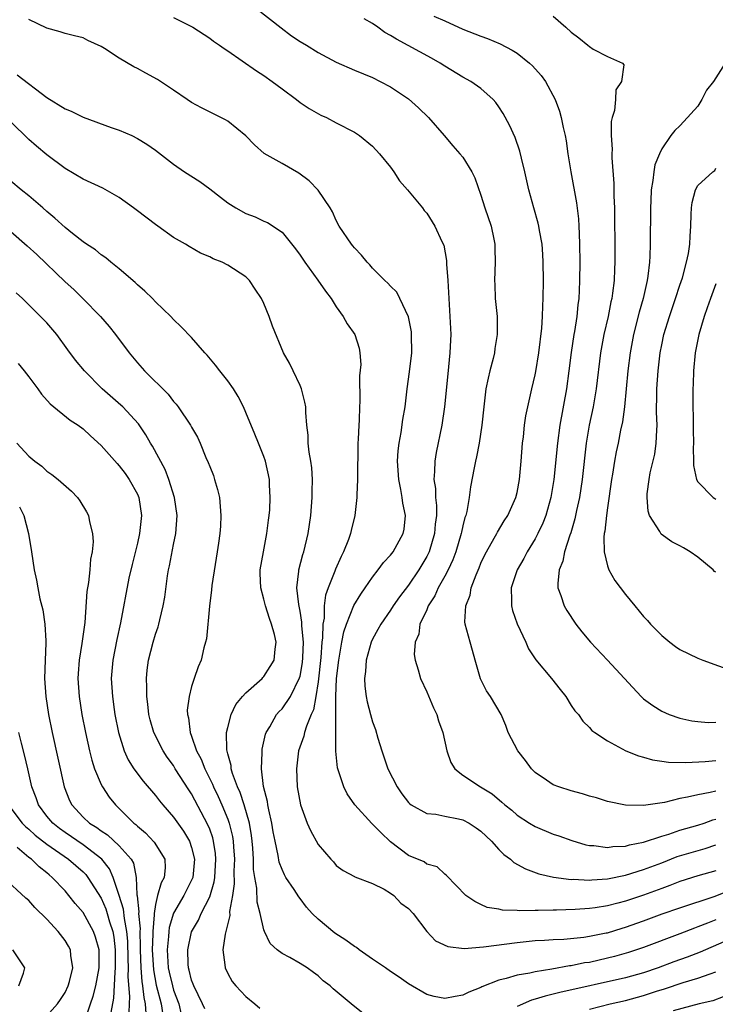
# Model space of a CAD drawing. Units: inches. Extents: x 2541000 to 2544000, y 1557000 to 1560000.
# Drawn here: x 2541736 to 2541813, y 1558429 to 1558538 of the extents above; entities that cross this region are included whole.
import ezdxf

# ---------------------------------------------------------------- set-up
doc = ezdxf.new("R2010")
doc.units = ezdxf.units.IN
doc.header["$MEASUREMENT"] = 0
doc.layers.add('LD25411557_2ft', color=30, linetype='Continuous')

msp = doc.modelspace()

# ---------------------------------------------------------------- linework, layer by layer
at = {"layer": 'LD25411557_2ft'}
for points, elevation in [([(2541753, 1558538.07), (2541755.14, 1558537), (2541757, 1558535.76), (2541757.44, 1558535.44), (2541758.1, 1558535), (2541758.62, 1558534.62), (2541759, 1558534.38), (2541762.18, 1558532.18), (2541763, 1558531.66), (2541763.92, 1558531), (2541765, 1558530.16), (2541766.59, 1558529), (2541767, 1558528.67), (2541768.01, 1558528.01), (2541769.28, 1558527.28), (2541769.93, 1558527), (2541771, 1558526.42), (2541773, 1558525.37), (2541773.58, 1558525), (2541775, 1558523.85), (2541775.79, 1558523), (2541777, 1558521.52), (2541777.37, 1558521), (2541777.99, 1558519.99), (2541778.87, 1558519), (2541780.53, 1558517), (2541780.73, 1558516.73), (2541781, 1558516.42), (2541781.91, 1558515), (2541782.69, 1558513.31), (2541782.9, 1558512.9), (2541783.2, 1558511.2), (2541783.2, 1558510.8), (2541783.34, 1558509), (2541783.57, 1558505), (2541783.66, 1558503), (2541783.62, 1558502.38), (2541783.58, 1558501), (2541783.43, 1558499.43), (2541783.33, 1558498.67), (2541782.99, 1558495), (2541782.68, 1558493), (2541782.04, 1558489.96), (2541781.89, 1558489), (2541781.88, 1558487.88), (2541781.81, 1558487), (2541781.97, 1558485.97), (2541781.99, 1558485), (2541782.1, 1558484.1), (2541782.09, 1558483), (2541781.95, 1558482.05), (2541781.87, 1558481), (2541781.26, 1558479), (2541781, 1558478.46), (2541780.46, 1558477.54), (2541780.14, 1558477), (2541779, 1558475.31), (2541777.99, 1558474.01), (2541777.29, 1558473), (2541777, 1558472.55), (2541775.92, 1558471), (2541775.61, 1558470.39), (2541775, 1558469.32), (2541774.85, 1558469), (2541774.3, 1558467), (2541774.24, 1558465.76), (2541774.12, 1558465), (2541774.15, 1558464.15), (2541774.3, 1558463), (2541774.42, 1558462.42), (2541774.78, 1558461), (2541775, 1558460.21), (2541775.34, 1558459.34), (2541775.6, 1558458.4), (2541776.04, 1558457), (2541776.71, 1558455), (2541777.72, 1558453), (2541778.25, 1558452.25), (2541779, 1558451.26), (2541779.12, 1558451.12), (2541779.29, 1558451), (2541781, 1558450.07), (2541782, 1558450), (2541783, 1558449.77), (2541784.53, 1558449.47), (2541785, 1558449.36), (2541785.69, 1558449), (2541786.48, 1558448.48), (2541787, 1558448.1), (2541788.17, 1558447), (2541789, 1558446.08), (2541789.54, 1558445.54), (2541790.29, 1558445), (2541790.65, 1558444.65), (2541791.93, 1558443.93), (2541793.4, 1558443.4), (2541795.03, 1558443.03), (2541797, 1558442.77), (2541797.22, 1558442.78), (2541799, 1558442.69), (2541799.27, 1558442.73), (2541801, 1558442.84), (2541803, 1558443.24), (2541805, 1558443.85), (2541807, 1558444.61), (2541808.71, 1558445.29), (2541810.24, 1558445.76), (2541811.81, 1558446.19), (2541813, 1558446.59)], 7876), ([(2541762.21, 1558539), (2541764.91, 1558536.91), (2541766.05, 1558536.05), (2541767, 1558535.42), (2541767.72, 1558535), (2541769, 1558534.2), (2541771, 1558533.12), (2541773, 1558532.24), (2541775, 1558531.41), (2541775.84, 1558531), (2541777, 1558530.4), (2541779, 1558529.06), (2541780.09, 1558528.09), (2541781.21, 1558527), (2541782.94, 1558525), (2541783.88, 1558523.88), (2541784.68, 1558523), (2541785, 1558522.62), (2541786.01, 1558521), (2541786.34, 1558520.34), (2541787, 1558518.41), (2541787.44, 1558517), (2541788.12, 1558515), (2541788.43, 1558513.57), (2541788.54, 1558513), (2541788.53, 1558512.53), (2541788.56, 1558511), (2541788.5, 1558509), (2541788.53, 1558508.53), (2541788.59, 1558507), (2541788.78, 1558505), (2541788.81, 1558503), (2541788.55, 1558501.45), (2541788.5, 1558501), (2541788.35, 1558500.35), (2541787.98, 1558499), (2541787.8, 1558498.2), (2541787.56, 1558497), (2541787.32, 1558495), (2541787.11, 1558493), (2541786.8, 1558491), (2541786.51, 1558489.49), (2541786.39, 1558489), (2541786.26, 1558488.26), (2541785.83, 1558486.17), (2541785.7, 1558485), (2541785.43, 1558483.43), (2541785.32, 1558483), (2541785.23, 1558482.77), (2541785, 1558481.86), (2541784.84, 1558481.16), (2541784.82, 1558481), (2541784.21, 1558479), (2541783.88, 1558478.12), (2541783.36, 1558477), (2541783, 1558476.3), (2541782.29, 1558475), (2541781.89, 1558474.11), (2541781.17, 1558473), (2541781, 1558472.58), (2541780.26, 1558471), (2541780.12, 1558469.88), (2541779.73, 1558469), (2541779.62, 1558467.62), (2541779.72, 1558467), (2541780.05, 1558465.95), (2541780.3, 1558465), (2541781, 1558463.51), (2541781.75, 1558461.75), (2541782.12, 1558461), (2541782.32, 1558460.32), (2541782.8, 1558459), (2541783.24, 1558457), (2541783.69, 1558455.69), (2541784.13, 1558455), (2541785, 1558454.3), (2541786.95, 1558453), (2541788.25, 1558452.25), (2541789.31, 1558451.31), (2541789.64, 1558451), (2541790.41, 1558450.41), (2541791, 1558449.88), (2541792.36, 1558449), (2541793, 1558448.61), (2541795, 1558447.79), (2541795.6, 1558447.6), (2541797.07, 1558447.06), (2541798.61, 1558446.61), (2541799, 1558446.53), (2541799.48, 1558446.52), (2541801, 1558446.31), (2541801.59, 1558446.41), (2541803, 1558446.45), (2541803.42, 1558446.58), (2541805, 1558446.87), (2541807, 1558447.54), (2541807.77, 1558447.77), (2541809, 1558448.22), (2541811, 1558448.78), (2541811.68, 1558449), (2541812.64, 1558449.36), (2541813, 1558449.44)], 7874), ([(2541813, 1558452.53), (2541812.37, 1558452.37), (2541811, 1558452.13), (2541809.85, 1558451.85), (2541809, 1558451.71), (2541807.29, 1558451.29), (2541805, 1558450.95), (2541803, 1558450.99), (2541801, 1558451.39), (2541799.78, 1558451.78), (2541799, 1558451.98), (2541798.23, 1558452.23), (2541797, 1558452.55), (2541795.6, 1558453), (2541795, 1558453.23), (2541794.26, 1558453.74), (2541793, 1558454.58), (2541792.59, 1558455), (2541791.92, 1558455.92), (2541791.07, 1558457), (2541790.01, 1558459), (2541789.77, 1558459.77), (2541789.24, 1558461), (2541788.07, 1558463), (2541787.62, 1558463.62), (2541786.94, 1558464.94), (2541786.35, 1558467), (2541786.07, 1558468.07), (2541785.8, 1558469), (2541785.26, 1558471), (2541785.23, 1558471.23), (2541785.33, 1558473), (2541785.82, 1558474.18), (2541785.93, 1558475), (2541786.46, 1558476.46), (2541786.79, 1558477.21), (2541787, 1558477.74), (2541787.41, 1558478.59), (2541787.63, 1558479), (2541788.48, 1558480.48), (2541788.76, 1558481), (2541788.83, 1558481.17), (2541789.57, 1558482.43), (2541789.97, 1558483), (2541790.88, 1558485), (2541791, 1558485.54), (2541791.26, 1558487), (2541791.44, 1558489), (2541791.6, 1558491), (2541791.7, 1558491.7), (2541791.83, 1558493), (2541791.97, 1558494.03), (2541792.63, 1558497), (2541793, 1558498.57), (2541793.07, 1558498.93), (2541793.39, 1558501), (2541793.72, 1558503.72), (2541793.8, 1558505), (2541793.83, 1558506.17), (2541793.87, 1558507), (2541793.91, 1558509), (2541793.9, 1558511), (2541793.86, 1558511.86), (2541793.77, 1558513), (2541793.48, 1558514.52), (2541793.42, 1558515), (2541793.34, 1558515.34), (2541792.85, 1558517), (2541792.3, 1558519), (2541791.87, 1558521), (2541791.49, 1558522.51), (2541791.3, 1558523.3), (2541790.78, 1558524.78), (2541790.17, 1558526.17), (2541789.46, 1558527.46), (2541789, 1558528.17), (2541788.66, 1558528.66), (2541788.36, 1558529), (2541787, 1558530.21), (2541785.9, 1558531), (2541785, 1558531.47), (2541783, 1558532.67), (2541782.51, 1558533), (2541781.55, 1558533.55), (2541777.65, 1558535.65), (2541777, 1558536.08), (2541776.39, 1558536.39), (2541775.61, 1558537), (2541775, 1558537.41), (2541774.07, 1558537.93)], 7872), ([(2541781.81, 1558538.19), (2541783, 1558537.7), (2541785, 1558536.78), (2541787, 1558535.98), (2541787.72, 1558535.72), (2541789.14, 1558535.14), (2541790.45, 1558534.45), (2541791, 1558534.1), (2541792.38, 1558533), (2541792.7, 1558532.7), (2541793.65, 1558531.65), (2541794.13, 1558531), (2541795.21, 1558529), (2541795.69, 1558527.69), (2541795.88, 1558527), (2541796.09, 1558525.91), (2541796.32, 1558525), (2541796.43, 1558524.43), (2541796.62, 1558523), (2541796.93, 1558521), (2541797.58, 1558517.58), (2541797.8, 1558515.8), (2541797.84, 1558515), (2541797.85, 1558514.15), (2541797.91, 1558513), (2541797.93, 1558511), (2541797.92, 1558509), (2541797.88, 1558507.88), (2541797.83, 1558507), (2541797.72, 1558506.28), (2541797.6, 1558505), (2541797.34, 1558503.34), (2541797.28, 1558503), (2541796.98, 1558501.02), (2541796.74, 1558499), (2541796.48, 1558497), (2541795.74, 1558493), (2541795.46, 1558491), (2541795.08, 1558487), (2541794.74, 1558485), (2541794.18, 1558483), (2541793.85, 1558482.15), (2541793.31, 1558481), (2541793, 1558480.41), (2541792.13, 1558479), (2541791.75, 1558478.25), (2541791.02, 1558477), (2541790.34, 1558475), (2541790.39, 1558473.61), (2541790.37, 1558473), (2541790.49, 1558472.49), (2541791.02, 1558471.02), (2541791.95, 1558469), (2541792.26, 1558468.26), (2541793.06, 1558467.06), (2541794.81, 1558465), (2541795.76, 1558463.76), (2541796.39, 1558463), (2541797, 1558462), (2541797.4, 1558461.4), (2541797.79, 1558461), (2541798.27, 1558460.27), (2541799, 1558459.58), (2541799.25, 1558459.25), (2541799.59, 1558459), (2541801, 1558458.08), (2541803.02, 1558457), (2541804.43, 1558456.43), (2541805, 1558456.3), (2541805.99, 1558455.99), (2541807, 1558455.86), (2541807.73, 1558455.73), (2541809.68, 1558455.68), (2541811.8, 1558455.8), (2541813, 1558455.93)], 7870), ([(2541795, 1558538.2), (2541796.39, 1558537), (2541797, 1558536.43), (2541797.82, 1558535.82), (2541798.84, 1558535), (2541799, 1558534.85), (2541799.43, 1558534.57), (2541801, 1558533.75), (2541802.66, 1558533), (2541802.82, 1558532.82), (2541802.54, 1558531), (2541801.93, 1558530.07), (2541801.89, 1558529), (2541801.77, 1558527.77), (2541801.51, 1558527), (2541801.42, 1558526.58), (2541801.42, 1558525), (2541801.5, 1558523.5), (2541801.47, 1558523), (2541801.47, 1558522.53), (2541801.7, 1558519.7), (2541801.71, 1558518.29), (2541801.77, 1558517), (2541801.79, 1558515.79), (2541801.81, 1558513), (2541801.8, 1558511), (2541801.76, 1558510.24), (2541801.72, 1558509), (2541801.57, 1558507.57), (2541801.48, 1558507), (2541801.38, 1558506.62), (2541801.07, 1558505), (2541800.6, 1558503), (2541800.24, 1558501), (2541799.76, 1558497), (2541799.4, 1558495), (2541798.96, 1558493), (2541798.64, 1558491), (2541798.2, 1558487), (2541797.89, 1558485), (2541797.57, 1558483.57), (2541797.39, 1558482.62), (2541796.93, 1558481.07), (2541796.83, 1558480.83), (2541796.25, 1558479), (2541796.06, 1558477.94), (2541795.66, 1558477), (2541795.49, 1558475.49), (2541795.52, 1558475), (2541795.85, 1558474.15), (2541796.2, 1558473), (2541796.49, 1558472.5), (2541797.49, 1558471), (2541798.16, 1558470.16), (2541799.13, 1558469), (2541801.01, 1558467.01), (2541804.71, 1558463), (2541805, 1558462.72), (2541806.01, 1558462.01), (2541807, 1558461.36), (2541807.82, 1558461), (2541809, 1558460.59), (2541810.32, 1558460.32), (2541811, 1558460.22), (2541812.12, 1558460.12), (2541813, 1558460.14)], 7868), ([(2541813, 1558443.73), (2541811, 1558443.17), (2541809, 1558442.54), (2541807.91, 1558442.1), (2541807, 1558441.77), (2541805, 1558441.02), (2541803, 1558440.37), (2541802.14, 1558440.14), (2541801, 1558439.86), (2541799.64, 1558439.64), (2541799, 1558439.56), (2541797.44, 1558439.44), (2541795.37, 1558439.37), (2541795, 1558439.38), (2541793.33, 1558439.33), (2541793, 1558439.35), (2541791.31, 1558439.31), (2541791, 1558439.35), (2541789.37, 1558439.37), (2541789, 1558439.48), (2541787.68, 1558439.68), (2541787, 1558440.01), (2541786.32, 1558440.32), (2541785.33, 1558441), (2541783.2, 1558443.2), (2541783, 1558443.34), (2541782.16, 1558444.16), (2541781, 1558444.46), (2541780.71, 1558444.71), (2541779, 1558445.42), (2541777, 1558446.92), (2541775.94, 1558447.94), (2541774.94, 1558448.94), (2541773.07, 1558451), (2541772.22, 1558452.22), (2541771.82, 1558453), (2541771.12, 1558455.12), (2541770.94, 1558456.94), (2541770.95, 1558457.05), (2541770.96, 1558459), (2541770.94, 1558460.94), (2541770.96, 1558461.04), (2541770.94, 1558463), (2541771.04, 1558465), (2541771.29, 1558467), (2541771.63, 1558469), (2541771.84, 1558470.16), (2541772.13, 1558471), (2541772.95, 1558473.05), (2541773.71, 1558474.29), (2541774.21, 1558475), (2541775, 1558476.18), (2541775.63, 1558477), (2541776.21, 1558477.79), (2541777, 1558478.61), (2541777.31, 1558479), (2541778.41, 1558481), (2541778.5, 1558481.5), (2541778.65, 1558483), (2541778.37, 1558484.37), (2541778.3, 1558485), (2541778.14, 1558485.86), (2541777.91, 1558487), (2541777.78, 1558489), (2541777.86, 1558490.14), (2541777.96, 1558491), (2541778.17, 1558492.17), (2541778.38, 1558493.62), (2541778.61, 1558495), (2541778.86, 1558497), (2541779.11, 1558498.89), (2541779.35, 1558501), (2541779.34, 1558503), (2541779.32, 1558503.32), (2541778.98, 1558504.98), (2541778.04, 1558507), (2541777.69, 1558507.69), (2541777, 1558508.37), (2541776.7, 1558508.7), (2541776.36, 1558509), (2541775, 1558510.34), (2541774.7, 1558510.7), (2541774.41, 1558511), (2541773.79, 1558511.79), (2541773, 1558512.59), (2541772.82, 1558512.82), (2541772.67, 1558513), (2541771.33, 1558515), (2541771, 1558515.6), (2541770.57, 1558516.57), (2541770.34, 1558517), (2541769, 1558518.97), (2541768.01, 1558520.01), (2541766.85, 1558520.85), (2541765, 1558521.93), (2541763.02, 1558523.02), (2541761.97, 1558523.97), (2541760.99, 1558524.99), (2541759, 1558526.6), (2541758.75, 1558526.75), (2541756.08, 1558528.08), (2541755, 1558528.67), (2541754.5, 1558529), (2541753, 1558530.03), (2541751.21, 1558531.21), (2541749.92, 1558531.92), (2541749, 1558532.41), (2541748.6, 1558532.6), (2541747, 1558533.56), (2541745.36, 1558534.64), (2541745, 1558534.86), (2541743.53, 1558535.53), (2541743, 1558535.8), (2541742.03, 1558536.03), (2541741, 1558536.3), (2541740.47, 1558536.47), (2541739, 1558536.88), (2541737, 1558537.83)], 7878), ([(2541814.02, 1558533), (2541812.73, 1558531), (2541811.96, 1558530.04), (2541811.44, 1558529), (2541811, 1558528.25), (2541809.43, 1558526.57), (2541809, 1558526.1), (2541808.43, 1558525.57), (2541807.99, 1558525), (2541807, 1558523.53), (2541806.74, 1558523), (2541806.24, 1558521.76), (2541806.12, 1558521), (2541806.03, 1558520.03), (2541805.84, 1558519), (2541805.8, 1558517.8), (2541805.75, 1558517), (2541805.72, 1558513), (2541805.68, 1558511.68), (2541805.64, 1558511), (2541805.47, 1558509.47), (2541805.4, 1558509), (2541804.96, 1558507), (2541804.52, 1558505.48), (2541803.88, 1558503), (2541803.49, 1558501), (2541803.25, 1558499), (2541803.07, 1558497), (2541802.87, 1558495), (2541802.65, 1558493.35), (2541802.45, 1558492.45), (2541802.17, 1558491), (2541801.96, 1558490.04), (2541801.78, 1558489), (2541801.57, 1558487.57), (2541801.46, 1558487), (2541801, 1558483.84), (2541800.88, 1558483), (2541800.72, 1558481.28), (2541800.65, 1558481), (2541800.59, 1558480.59), (2541800.64, 1558479), (2541801, 1558477.45), (2541801.16, 1558477), (2541801.82, 1558475.82), (2541803, 1558474.27), (2541804.03, 1558473), (2541805, 1558471.85), (2541805.41, 1558471.41), (2541805.76, 1558471), (2541807, 1558469.74), (2541807.9, 1558469), (2541808.52, 1558468.52), (2541809, 1558468.19), (2541811, 1558467.22), (2541811.53, 1558467), (2541815, 1558465.74)], 7866), ([(2541735.71, 1558531.71), (2541739, 1558529.22), (2541741, 1558527.96), (2541741.69, 1558527.69), (2541743, 1558527.04), (2541746.09, 1558525.91), (2541747, 1558525.6), (2541748.38, 1558525), (2541749, 1558524.7), (2541750.05, 1558524.05), (2541751, 1558523.38), (2541753, 1558521.83), (2541754.22, 1558521), (2541755.91, 1558519.91), (2541757, 1558519.12), (2541758.21, 1558518.21), (2541759, 1558517.58), (2541759.88, 1558517), (2541761, 1558516.38), (2541762.02, 1558516.02), (2541763, 1558515.56), (2541763.39, 1558515.39), (2541765, 1558514.33), (2541766.5, 1558512.5), (2541767, 1558511.79), (2541767.53, 1558511), (2541768.97, 1558509.03), (2541769.81, 1558507.81), (2541770.43, 1558507), (2541771, 1558506.08), (2541771.78, 1558505), (2541772.21, 1558504.21), (2541773.04, 1558503), (2541773.52, 1558501.52), (2541773.62, 1558501), (2541773.7, 1558499.7), (2541773.56, 1558498.44), (2541773.62, 1558495.62), (2541773.57, 1558495), (2541773.54, 1558493.54), (2541773.5, 1558493), (2541773.43, 1558491.43), (2541773.39, 1558491), (2541773.37, 1558490.63), (2541773.34, 1558487.34), (2541773.36, 1558487), (2541773.27, 1558485.27), (2541773.29, 1558485), (2541773.04, 1558483), (2541772.64, 1558481.36), (2541772.58, 1558481), (2541772.35, 1558480.35), (2541771.81, 1558479), (2541771.53, 1558478.47), (2541770.92, 1558477.08), (2541770.84, 1558476.84), (2541770.11, 1558475), (2541769.81, 1558474.19), (2541769.67, 1558473), (2541769.65, 1558471.65), (2541769.52, 1558471), (2541769.49, 1558469.49), (2541769.42, 1558469), (2541769.31, 1558467.31), (2541769, 1558464.62), (2541768.74, 1558463), (2541768.48, 1558461.52), (2541768.24, 1558461), (2541767.7, 1558459.7), (2541767.5, 1558459), (2541767.41, 1558458.59), (2541766.84, 1558457), (2541766.59, 1558455), (2541766.68, 1558453), (2541767.03, 1558451.03), (2541767.79, 1558449), (2541768.16, 1558448.16), (2541769, 1558446.64), (2541770.41, 1558445), (2541770.71, 1558444.71), (2541771, 1558444.31), (2541771.77, 1558443.77), (2541773, 1558443.09), (2541773.05, 1558443.05), (2541775, 1558442.32), (2541776.31, 1558441.69), (2541777, 1558441.26), (2541777.35, 1558441), (2541778.13, 1558440.13), (2541779, 1558439.54), (2541779.49, 1558439), (2541781.02, 1558437.02), (2541781.99, 1558435.99), (2541783.34, 1558435.34), (2541785.14, 1558435.14), (2541787.3, 1558435.3), (2541791, 1558435.79), (2541793, 1558436), (2541794.05, 1558436.05), (2541795, 1558436.12), (2541796.17, 1558436.17), (2541798.38, 1558436.38), (2541799, 1558436.48), (2541800.85, 1558436.85), (2541801, 1558436.88), (2541802.62, 1558437.38), (2541803, 1558437.48), (2541805, 1558438.2), (2541807.05, 1558438.95), (2541809, 1558439.62), (2541812.9, 1558440.9), (2541814.47, 1558441.53)], 7880), ([(2541813, 1558438.31), (2541812.05, 1558437.95), (2541811, 1558437.53), (2541810.61, 1558437.39), (2541809, 1558436.77), (2541805, 1558435.26), (2541803.32, 1558434.68), (2541801.77, 1558434.23), (2541801, 1558434.05), (2541799, 1558433.6), (2541798.47, 1558433.53), (2541797, 1558433.22), (2541796.8, 1558433.2), (2541794.85, 1558432.84), (2541793, 1558432.56), (2541792.41, 1558432.41), (2541791, 1558432.19), (2541789.81, 1558431.81), (2541789, 1558431.64), (2541787.1, 1558430.9), (2541787, 1558430.83), (2541785.68, 1558430.32), (2541785, 1558429.97), (2541784.16, 1558429.84), (2541783, 1558429.6), (2541781.83, 1558429.83), (2541781, 1558430.05), (2541779, 1558431.22), (2541777.96, 1558431.96), (2541777, 1558432.6), (2541776.44, 1558433), (2541775, 1558433.97), (2541773.54, 1558435), (2541773.25, 1558435.25), (2541773, 1558435.36), (2541772.06, 1558436.06), (2541770.84, 1558436.84), (2541769, 1558438.38), (2541768.35, 1558439), (2541767.71, 1558439.71), (2541767, 1558440.67), (2541766.85, 1558440.85), (2541766.33, 1558441.67), (2541765.44, 1558443), (2541765.27, 1558443.27), (2541765, 1558443.85), (2541764.69, 1558444.69), (2541764.58, 1558445.42), (2541764.23, 1558447), (2541764.04, 1558448.04), (2541763.88, 1558449), (2541763.54, 1558450.46), (2541763.44, 1558451), (2541763.39, 1558451.39), (2541762.96, 1558453.04), (2541762.73, 1558455), (2541762.81, 1558456.81), (2541762.8, 1558457), (2541762.82, 1558457.18), (2541763.19, 1558458.81), (2541763.25, 1558459), (2541763.65, 1558459.65), (2541764.4, 1558461), (2541764.68, 1558461.32), (2541765, 1558461.64), (2541765.94, 1558463), (2541766.95, 1558465.05), (2541767, 1558465.24), (2541767.26, 1558466.74), (2541767.31, 1558467.31), (2541767.36, 1558469), (2541767.2, 1558470.8), (2541767.21, 1558471.21), (2541767, 1558472.42), (2541766.85, 1558473.15), (2541766.64, 1558475), (2541766.85, 1558476.85), (2541766.85, 1558477), (2541767.3, 1558478.7), (2541767.41, 1558479), (2541767.91, 1558481), (2541768.2, 1558483), (2541768.35, 1558485), (2541768.34, 1558485.66), (2541768.37, 1558487), (2541768.28, 1558488.28), (2541768.18, 1558489), (2541767.99, 1558490.01), (2541767.9, 1558491), (2541767.89, 1558491.89), (2541767.74, 1558493), (2541767.62, 1558494.38), (2541767.62, 1558495), (2541767.54, 1558495.54), (2541767.16, 1558497), (2541767, 1558497.39), (2541766.22, 1558499), (2541765.83, 1558499.83), (2541765.18, 1558501), (2541763.95, 1558503.95), (2541763.58, 1558505), (2541763, 1558506.43), (2541762.74, 1558507), (2541762.03, 1558508.03), (2541761.41, 1558509), (2541761, 1558509.38), (2541759, 1558510.67), (2541758.39, 1558511), (2541757.38, 1558511.38), (2541757, 1558511.61), (2541756, 1558512), (2541754.74, 1558512.74), (2541754.31, 1558513), (2541753, 1558513.75), (2541751.26, 1558515), (2541751, 1558515.17), (2541749, 1558516.67), (2541748.59, 1558517), (2541747, 1558518.15), (2541745.19, 1558519.19), (2541743, 1558520.19), (2541741, 1558521.38), (2541739, 1558522.87), (2541737.85, 1558523.85), (2541737, 1558524.58), (2541735, 1558526.54)], 7882), ([(2541813, 1558476.73), (2541812.83, 1558476.83), (2541812.67, 1558477), (2541811, 1558478.4), (2541810.15, 1558479), (2541809.41, 1558479.41), (2541809, 1558479.66), (2541808.11, 1558480.11), (2541806.94, 1558480.94), (2541806.89, 1558481), (2541806.78, 1558481.22), (2541805.66, 1558483), (2541805.49, 1558483.49), (2541805.39, 1558485), (2541805.39, 1558485.39), (2541805.6, 1558487), (2541805.73, 1558487.73), (2541806.22, 1558489.78), (2541806.4, 1558491), (2541806.44, 1558492.43), (2541806.49, 1558493), (2541806.43, 1558494.43), (2541806.44, 1558496.44), (2541806.46, 1558497), (2541806.59, 1558499), (2541806.83, 1558501), (2541807, 1558501.87), (2541807.24, 1558503), (2541807.85, 1558505), (2541808.53, 1558507), (2541809, 1558508.47), (2541809.28, 1558509.29), (2541809.75, 1558511), (2541809.97, 1558511.97), (2541810.11, 1558513), (2541810.13, 1558513.87), (2541810.21, 1558515), (2541810.27, 1558516.27), (2541810.29, 1558517), (2541810.38, 1558517.62), (2541810.74, 1558519), (2541811, 1558519.47), (2541812.66, 1558521), (2541812.86, 1558521.14), (2541813, 1558521.4)], 7864), ([(2541773.96, 1558427.96), (2541772.65, 1558429), (2541770.67, 1558430.67), (2541770.31, 1558431), (2541769.57, 1558431.57), (2541769, 1558432.1), (2541768.48, 1558432.48), (2541767.77, 1558433), (2541767, 1558433.48), (2541765.88, 1558434.12), (2541765, 1558434.58), (2541764.47, 1558435), (2541763.7, 1558435.7), (2541763.08, 1558437), (2541763, 1558437.21), (2541762.6, 1558439), (2541762.26, 1558440.26), (2541762.21, 1558441.79), (2541761.98, 1558443), (2541761.86, 1558443.86), (2541761.84, 1558445), (2541761.77, 1558446.23), (2541761.7, 1558447), (2541761.62, 1558447.62), (2541761.39, 1558449), (2541760.81, 1558451), (2541760.37, 1558452.37), (2541760.07, 1558453), (2541759.52, 1558454.48), (2541759.38, 1558455), (2541759.36, 1558455.36), (2541759, 1558456.64), (2541758.89, 1558457.11), (2541758.87, 1558459), (2541759, 1558459.58), (2541759.38, 1558461), (2541759.9, 1558462.1), (2541760.63, 1558463), (2541761, 1558463.41), (2541762.8, 1558465), (2541762.89, 1558465.11), (2541763, 1558465.22), (2541763.7, 1558466.3), (2541764.12, 1558467), (2541764.24, 1558468.24), (2541764.34, 1558469), (2541764.17, 1558469.83), (2541763.85, 1558471), (2541763.6, 1558471.6), (2541763.18, 1558473), (2541763, 1558473.75), (2541762.65, 1558475), (2541762.59, 1558476.59), (2541762.6, 1558477), (2541762.94, 1558479), (2541763.33, 1558481), (2541763.5, 1558482.5), (2541763.58, 1558483), (2541763.64, 1558483.64), (2541763.69, 1558485), (2541763.62, 1558486.38), (2541763.61, 1558487), (2541763.19, 1558489), (2541763, 1558489.52), (2541762.4, 1558491), (2541761.98, 1558491.98), (2541761, 1558494.38), (2541760.73, 1558495), (2541760.15, 1558496.15), (2541759.62, 1558497), (2541759, 1558497.9), (2541758.12, 1558499), (2541757.64, 1558499.64), (2541756.74, 1558500.74), (2541756.48, 1558501), (2541755, 1558502.68), (2541753.86, 1558503.86), (2541753, 1558504.69), (2541752.72, 1558505), (2541751, 1558506.64), (2541750.66, 1558507), (2541749.81, 1558507.81), (2541749, 1558508.52), (2541748.76, 1558508.76), (2541747, 1558510.27), (2541746.07, 1558511), (2541745.5, 1558511.5), (2541745, 1558511.82), (2541744.36, 1558512.36), (2541743.36, 1558513), (2541743, 1558513.26), (2541741.82, 1558514.18), (2541741, 1558514.84), (2541739.89, 1558515.89), (2541739, 1558516.6), (2541738.56, 1558517), (2541737, 1558518.34), (2541736.15, 1558519), (2541735, 1558519.97)], 7884), ([(2541735, 1558514.39), (2541736.82, 1558512.82), (2541737.87, 1558511.87), (2541741, 1558508.84), (2541741.97, 1558507.97), (2541742.96, 1558507), (2541744.91, 1558505), (2541745.89, 1558503.89), (2541746.59, 1558503), (2541748.09, 1558501), (2541749, 1558499.89), (2541749.79, 1558499), (2541752.41, 1558496.41), (2541753, 1558495.6), (2541753.3, 1558495.3), (2541753.51, 1558495), (2541754.87, 1558493), (2541755, 1558492.76), (2541755.67, 1558491.67), (2541755.96, 1558491), (2541756.59, 1558489.41), (2541756.85, 1558488.85), (2541757, 1558488.41), (2541757.41, 1558487.41), (2541757.53, 1558487), (2541757.88, 1558485.88), (2541758.07, 1558485), (2541758.25, 1558483), (2541758.19, 1558481.81), (2541758.13, 1558481), (2541757.96, 1558479.96), (2541757.84, 1558479), (2541757.6, 1558477.6), (2541757.25, 1558475.25), (2541757.21, 1558474.79), (2541756.97, 1558472.97), (2541756.64, 1558469.36), (2541756.55, 1558469), (2541756.36, 1558468.36), (2541756.04, 1558467), (2541755.73, 1558466.27), (2541755.29, 1558465), (2541755, 1558464.09), (2541754.72, 1558463), (2541754.52, 1558461.48), (2541754.53, 1558461), (2541754.64, 1558460.64), (2541754.84, 1558459), (2541755, 1558458.62), (2541755.56, 1558457), (2541756.06, 1558456.06), (2541756.46, 1558455), (2541757.31, 1558453.31), (2541757.42, 1558453), (2541757.94, 1558451.94), (2541758.36, 1558451), (2541759, 1558449.43), (2541759.16, 1558449), (2541759.52, 1558447.52), (2541759.6, 1558447), (2541759.63, 1558446.37), (2541759.74, 1558445), (2541759.68, 1558443.68), (2541759.7, 1558442.3), (2541759.52, 1558441), (2541759.21, 1558439.21), (2541759.22, 1558438.78), (2541758.7, 1558436.7), (2541758.46, 1558435), (2541758.69, 1558433.31), (2541758.7, 1558433), (2541759, 1558432.36), (2541759.49, 1558431.49), (2541759.89, 1558431), (2541761, 1558429.82), (2541762, 1558429), (2541762.53, 1558428.53)], 7886), ([(2541813, 1558508.6), (2541812.39, 1558507), (2541812.04, 1558505.96), (2541811.7, 1558505), (2541811.09, 1558503), (2541810.69, 1558501), (2541810.51, 1558499), (2541810.48, 1558497.52), (2541810.45, 1558497), (2541810.44, 1558496.44), (2541810.49, 1558492.49), (2541810.5, 1558491), (2541810.47, 1558490.47), (2541810.53, 1558489), (2541810.52, 1558488.52), (2541810.85, 1558487), (2541811, 1558486.72), (2541812.67, 1558485), (2541812.87, 1558484.87), (2541813, 1558484.8)], 7862), ([(2541756.45, 1558428.45), (2541756.22, 1558429), (2541755.24, 1558431), (2541755.18, 1558431.18), (2541755, 1558431.65), (2541754.73, 1558432.73), (2541754.65, 1558433), (2541754.61, 1558433.39), (2541754.57, 1558435), (2541755, 1558436.98), (2541755.75, 1558438.25), (2541756.07, 1558439), (2541757, 1558440.85), (2541757.5, 1558442.5), (2541757.56, 1558443), (2541757.69, 1558445), (2541757.64, 1558445.64), (2541757.43, 1558447), (2541757.35, 1558447.35), (2541757, 1558448.34), (2541756.81, 1558448.81), (2541755, 1558452.24), (2541754.69, 1558452.69), (2541753.2, 1558455), (2541753, 1558455.35), (2541752.3, 1558456.3), (2541751.85, 1558457), (2541750.83, 1558459), (2541750.42, 1558460.42), (2541750.27, 1558461), (2541750.15, 1558462.15), (2541750.03, 1558463), (2541750.04, 1558464.04), (2541750, 1558465), (2541750.09, 1558465.91), (2541750.23, 1558467), (2541750.75, 1558469), (2541751, 1558469.87), (2541751.3, 1558470.7), (2541751.38, 1558471), (2541751.47, 1558471.47), (2541751.85, 1558473), (2541752.03, 1558473.97), (2541752.35, 1558476.35), (2541752.46, 1558477), (2541752.56, 1558477.44), (2541753, 1558479.8), (2541753.24, 1558481), (2541753.39, 1558483), (2541753.12, 1558485), (2541752.5, 1558487), (2541752.07, 1558488.07), (2541750.67, 1558490.67), (2541750.45, 1558491), (2541749.93, 1558491.93), (2541749.13, 1558493.13), (2541747.39, 1558495), (2541747.19, 1558495.19), (2541745.1, 1558497), (2541743.14, 1558499), (2541742.17, 1558500.17), (2541741.32, 1558501.32), (2541740.1, 1558503), (2541739, 1558504.29), (2541737, 1558506.3), (2541736.29, 1558507), (2541735.61, 1558507.61)], 7888), ([(2541735.82, 1558499.82), (2541736.48, 1558499), (2541737, 1558498.32), (2541737.98, 1558497), (2541738.4, 1558496.4), (2541739.34, 1558495.34), (2541741.56, 1558493.56), (2541742.44, 1558493), (2541743, 1558492.6), (2541743.82, 1558491.82), (2541745, 1558490.76), (2541746.75, 1558488.75), (2541747, 1558488.5), (2541747.64, 1558487.64), (2541748.11, 1558487), (2541749, 1558485.37), (2541749.15, 1558485), (2541749.45, 1558483), (2541749.25, 1558481), (2541749, 1558479.93), (2541748.41, 1558477.59), (2541748.07, 1558476.07), (2541747.12, 1558471.12), (2541746.72, 1558469.28), (2541746.28, 1558467), (2541746.12, 1558465), (2541746.24, 1558463), (2541746.43, 1558461.57), (2541746.52, 1558461), (2541746.92, 1558459), (2541747.55, 1558457), (2541748, 1558456), (2541748.61, 1558455), (2541749.63, 1558453.63), (2541751, 1558452.03), (2541751.45, 1558451.45), (2541751.83, 1558451), (2541753, 1558449.65), (2541754.09, 1558448.09), (2541754.75, 1558447), (2541755, 1558446.3), (2541755.32, 1558445), (2541755.13, 1558443), (2541755.1, 1558442.9), (2541755, 1558442.68), (2541754.14, 1558441), (2541753, 1558439.03), (2541752.53, 1558437.47), (2541752.48, 1558437), (2541752.45, 1558436.45), (2541752.29, 1558435), (2541752.42, 1558433), (2541752.52, 1558432.52), (2541752.87, 1558431), (2541753, 1558430.54), (2541753.58, 1558429), (2541753.85, 1558427.85)], 7890), ([(2541735.66, 1558491), (2541737, 1558489.56), (2541737.67, 1558489), (2541738.44, 1558488.44), (2541739, 1558487.9), (2541739.55, 1558487.55), (2541740.25, 1558487), (2541741.7, 1558485.7), (2541742.37, 1558485), (2541742.64, 1558484.64), (2541743.39, 1558483.39), (2541743.59, 1558483), (2541743.69, 1558482.31), (2541744.04, 1558481), (2541744.1, 1558480.1), (2541744, 1558479), (2541743.82, 1558478.18), (2541743.74, 1558477), (2541743.6, 1558475.6), (2541743.41, 1558474.59), (2541743.19, 1558471.19), (2541742.87, 1558468.87), (2541742.56, 1558467), (2541742.45, 1558465.55), (2541742.42, 1558465), (2541742.55, 1558463), (2541742.87, 1558461), (2541743.25, 1558459), (2541743.7, 1558457), (2541743.95, 1558455.95), (2541744.27, 1558455), (2541745, 1558453.27), (2541745.14, 1558453), (2541745.88, 1558451.88), (2541746.6, 1558451), (2541747, 1558450.62), (2541748.62, 1558449), (2541748.84, 1558448.84), (2541749, 1558448.67), (2541749.91, 1558447.91), (2541750.87, 1558446.87), (2541752.03, 1558445), (2541752.06, 1558444.06), (2541751.97, 1558443), (2541751.62, 1558442.38), (2541751.24, 1558441), (2541751, 1558440.01), (2541750.85, 1558439), (2541750.86, 1558438.86), (2541750.71, 1558437), (2541750.72, 1558436.72), (2541750.65, 1558435), (2541750.77, 1558432.77), (2541751.08, 1558431.08), (2541751.63, 1558429), (2541751.81, 1558427.81)], 7892), ([(2541735.95, 1558483.95), (2541736.43, 1558483), (2541736.97, 1558481), (2541737.28, 1558479), (2541737.57, 1558477), (2541737.85, 1558475.85), (2541737.98, 1558475), (2541738.21, 1558473.79), (2541738.56, 1558472.56), (2541738.78, 1558471), (2541738.86, 1558469.14), (2541738.89, 1558468.89), (2541738.79, 1558467), (2541738.73, 1558465), (2541738.87, 1558463), (2541739.18, 1558461), (2541739.57, 1558459), (2541740.91, 1558453), (2541741.51, 1558451.51), (2541741.77, 1558451), (2541743, 1558449.67), (2541743.7, 1558449), (2541744.51, 1558448.51), (2541745, 1558448.13), (2541745.69, 1558447.69), (2541747, 1558446.49), (2541748.33, 1558445), (2541748.57, 1558444.57), (2541748.88, 1558443), (2541748.95, 1558441.05), (2541748.97, 1558440.97), (2541749.17, 1558439.17), (2541749.14, 1558439), (2541749.3, 1558437.3), (2541749.27, 1558437), (2541749.31, 1558435.31), (2541749.3, 1558435), (2541749.38, 1558433), (2541749.49, 1558431.49), (2541749.58, 1558431), (2541749.71, 1558429.71), (2541749.88, 1558429), (2541749.93, 1558427.93)], 7894), ([(2541748.08, 1558428.07), (2541748.14, 1558429), (2541748.18, 1558429.82), (2541747.99, 1558431.99), (2541748.01, 1558433), (2541748, 1558434), (2541747.95, 1558435.95), (2541747.85, 1558437), (2541747.56, 1558438.44), (2541747.48, 1558439.48), (2541747, 1558441), (2541746.34, 1558443), (2541745.93, 1558443.93), (2541745.07, 1558445), (2541743, 1558446.59), (2541741, 1558447.96), (2541740.4, 1558448.4), (2541739.64, 1558449), (2541739, 1558449.78), (2541738.08, 1558451), (2541737.8, 1558451.8), (2541737.34, 1558453), (2541736.9, 1558455), (2541736.53, 1558456.53), (2541736.18, 1558457.82), (2541735.88, 1558459)], 7896), ([(2541735, 1558450.65), (2541736.25, 1558449), (2541736.62, 1558448.62), (2541737, 1558448.32), (2541737.68, 1558447.68), (2541739, 1558446.65), (2541741.4, 1558445), (2541743, 1558443.6), (2541743.3, 1558443.3), (2541743.54, 1558443), (2541745, 1558440.68), (2541745.51, 1558439.51), (2541745.67, 1558439), (2541745.92, 1558438.08), (2541746.28, 1558437), (2541746.39, 1558436.39), (2541746.54, 1558435), (2541746.56, 1558433), (2541746.5, 1558432.5), (2541746.37, 1558429.63), (2541746.07, 1558428.07)], 7898), ([(2541743.19, 1558427.19), (2541743.83, 1558429), (2541744.12, 1558429.88), (2541744.39, 1558431), (2541744.76, 1558433), (2541744.76, 1558435), (2541744.38, 1558436.38), (2541744.16, 1558437), (2541743, 1558439.11), (2541742.12, 1558440.12), (2541741.42, 1558441), (2541741, 1558441.49), (2541739.59, 1558443), (2541739.26, 1558443.26), (2541739, 1558443.5), (2541738.15, 1558444.15), (2541737.28, 1558445), (2541737, 1558445.21), (2541735.7, 1558446.3)], 7900), ([(2541735, 1558423.1), (2541736.2, 1558425), (2541736.56, 1558425.44), (2541737.59, 1558426.41), (2541739, 1558427.7), (2541740.15, 1558429), (2541740.51, 1558429.49), (2541741, 1558430.28), (2541741.34, 1558431), (2541741.48, 1558431.48), (2541741.86, 1558433), (2541741.64, 1558434.36), (2541741.59, 1558435), (2541741.39, 1558435.39), (2541741, 1558436.01), (2541740.25, 1558437), (2541739, 1558438.37), (2541737.67, 1558439.67), (2541737, 1558440.44), (2541736.68, 1558440.68), (2541734.21, 1558443)], 7902), ([(2541813.87, 1558435.87), (2541811.26, 1558434.74), (2541809.82, 1558434.18), (2541808.35, 1558433.65), (2541806.61, 1558433), (2541805, 1558432.45), (2541803, 1558431.88), (2541795.73, 1558430.27), (2541795, 1558430.07), (2541794.12, 1558429.88), (2541793, 1558429.52), (2541792.58, 1558429.42), (2541791, 1558428.73)], 7884), ([(2541735.9, 1558431), (2541736.41, 1558432.41), (2541736.55, 1558433), (2541735.21, 1558435)], 7904), ([(2541799, 1558428.43), (2541801.3, 1558429), (2541803, 1558429.39), (2541805, 1558429.94), (2541806.41, 1558430.41), (2541807.32, 1558430.68), (2541809.37, 1558431.37), (2541811, 1558431.85), (2541812.35, 1558432.35), (2541813, 1558432.56)], 7886), ([(2541813.79, 1558429.79), (2541812.64, 1558429.36), (2541811.13, 1558429), (2541808.25, 1558428.25)], 7888)]:
    msp.add_lwpolyline(points, dxfattribs=dict(at, elevation=elevation))

doc.saveas('drawing.dxf')
